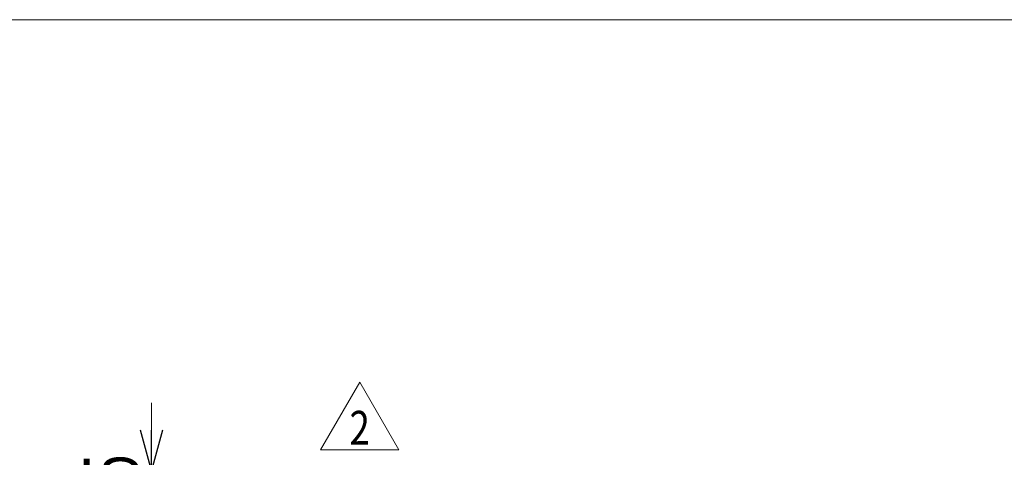
# Model space of a CAD drawing. Units: millimetres. Extents: x -4334 to 4334, y -2974 to 2973.
# Drawn here: x -2734 to -1133, y 2261 to 2973 of the extents above; entities that cross this region are included whole.
import ezdxf
from ezdxf.enums import TextEntityAlignment as Align

# ---------------------------------------------------------------- set-up
doc = ezdxf.new("R2010")
doc.units = ezdxf.units.MM
doc.header["$LTSCALE"] = 5.5
doc.layers.add('ZUWAKU', color=7, linetype='Continuous')
doc.styles.add('dcStyle0', font='ＭＳ Ｐゴシック')
doc.styles.add('dcStyle1', font='txt.shx', dxfattribs={"width": 1.2, "bigfont": 'bigfont'})
doc.dimstyles.new('dc_Rotated', dxfattribs={"dimtxt": 88, "dimasz": 66.000042, "dimexe": 20, "dimexo": 11, "dimgap": 22, "dimtad": 3, "dimdsep": 46, "dimtxsty": 'dcStyle0', "dimblk1": 'OPEN30', "dimblk2": 'OPEN30', "dimsah": 1, "dimcen": 0.09, "dimclrd": 2, "dimclre": 2, "dimclrt": 4, "dimadec": 0, "dimazin": 2, "dimtfac": 1, "dimtdec": 4, "dimtmove": 0, "dimatfit": 3, "dimfxl": 1, "dimarcsym": 1})

# ---------------------------------------------------------------- blocks, each defined once
blk = doc.blocks.new('_Open30')
at = {"color": 0, "linetype": 'ByBlock', "lineweight": -2}
for p, q in [((-1, 0.267949), (0, 0)), ((0, 0), (-1, -0.267949)), ((0, 0), (-1, 0))]:
    blk.add_line(p, q, dxfattribs=at)
blk = doc.blocks.new('*D13')
at = {"color": 2, "linetype": 'Continuous', "lineweight": 13}
for p, q in [((-2519.5, 2349.2), (-2519.5, 2239.2)), ((-2096.9, 2239.2), (-2539.5, 2239.2)), ((-2519.5, 2204.2), (-2519.5, 2239.2)), ((-2219.9, 2204.2), (-2539.5, 2204.2))]:
    blk.add_line(p, q, dxfattribs=at)
at = {"color": 2, "xscale": 66.0000617675363, "yscale": 65.99976610092016, "rotation": 270}
blk.add_blockref('_Open30', (-2519.5, 2239.2), dxfattribs=at)
at = {"color": 2, "style": 'dcStyle0', "width": 0.6875}
blk.add_text('35', height=88, rotation=90, dxfattribs=at).set_placement((-2541.5, 2177.7), (-2541.5, 2265.7), align=Align.FIT)
blk = doc.blocks.new('DC_GROUP_W_FNSCHS_S_035_2_21')
at = {"color": 2, "linetype": 'Continuous', "lineweight": 13}
for p, q in [((-2244.6, 2273.1), (-2181.1, 2383.1)), ((-2181.1, 2383.1), (-2117.6, 2273.1)), ((-2117.6, 2273.1), (-2244.6, 2273.1))]:
    blk.add_line(p, q, dxfattribs=at)
at = {"color": 2, "style": 'dcStyle1', "width": 0.741176}
blk.add_text('2', height=55, dxfattribs=at).set_placement((-2197.6, 2281.4), (-2164.6, 2281.4), align=Align.FIT)
blk = doc.blocks.new('DC_GROUP_W_FNSCHS_S_035_2_1')
at = {"layer": 'ZUWAKU', "color": 7, "linetype": 'Continuous', "lineweight": 13}
blk.add_line((4334, 2972.8), (-4334, 2972.8), dxfattribs=at)

msp = doc.modelspace()

# ---------------------------------------------------------------- block references
at = {"linetype": 'Continuous'}
msp.add_blockref('DC_GROUP_W_FNSCHS_S_035_2_21', (0, 0), dxfattribs=at)
at = {"layer": 'ZUWAKU', "linetype": 'Continuous'}
msp.add_blockref('DC_GROUP_W_FNSCHS_S_035_2_1', (0, 0), dxfattribs=at)

# ---------------------------------------------------------------- dimensions: what is measured, and where the dimension line sits
at = {"linetype": 'Continuous', "lineweight": 13}
dim = msp.add_linear_dim(base=(-2519.509, 2239.247), p1=(-2208.885, 2204.247), p2=(-2085.885, 2239.247), angle=90, dimstyle='dc_Rotated', override={"dimtxt": 88, "dimasz": 66.000042, "dimexe": 20, "dimexo": 11, "dimgap": 22, "dimtad": 3, "dimtih": 0, "dimtoh": 0, "dimdec": 2, "dimlfac": 1, "dimzin": 8, "dimtxsty": 'dcStyle0', "dimblk1": 'Open30', "dimblk2": 'Open30', "dimsah": 1, "dimclrd": 2, "dimclre": 2, "dimclrt": 2, "dimazin": 2, "dimtofl": 1, "dimtolj": 0, "dimtzin": 8, "dimarcsym": 1}, dxfattribs=at)
dim.commit()
dim.dimension.update_dxf_attribs({"geometry": '*D13', "text_midpoint": (-2519.509, 2221.747), "dimtype": 160})

doc.saveas('drawing.dxf')
